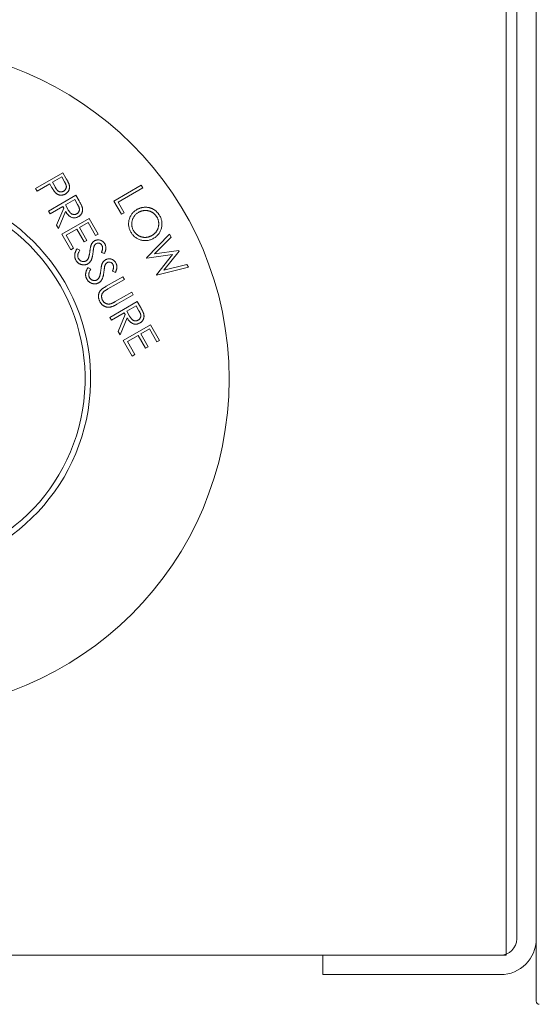
# Model space of a CAD drawing. Units: millimetres. Extents: x 527 to 771, y 537 to 719.
# Drawn here: x 683 to 685, y 644 to 648 of the extents above; entities that cross this region are included whole.
import ezdxf

# ---------------------------------------------------------------- set-up
doc = ezdxf.new("R2010")
doc.units = ezdxf.units.MM
doc.layers.get('0').update_dxf_attribs({"lineweight": 20})

msp = doc.modelspace()

# ---------------------------------------------------------------- linework, layer by layer
at = {"color": 7, "lineweight": 20}
msp.add_line((684.8519, 651.7501), (684.8519, 644.0095), dxfattribs=at)
at = {"color": 7, "linetype": 'Continuous', "lineweight": 20}
for p, q in [((684.7365, 644.1868), (684.7365, 651.6358)), ((684.7769, 651.5777), (684.7769, 644.2488)), ((682.9273, 647.1338), (683.0325, 647.1946)), ((683.0283, 647.1781), (682.9926, 647.1575)), ((682.9926, 647.1575), (683.0026, 647.1396)), ((683.039, 647.1596), (683.0283, 647.1781)), ((683.0325, 647.1946), (683.0446, 647.1736)), ((682.9334, 647.1233), (682.9273, 647.1338)), ((682.9823, 647.1515), (682.9334, 647.1233)), ((682.9866, 647.144), (682.9823, 647.1515)), ((683.2286, 647.0855), (683.3338, 647.1463)), ((683.3399, 647.1357), (683.2449, 647.0808)), ((683.3338, 647.1463), (683.3399, 647.1357)), ((682.9775, 647.0468), (683.0827, 647.1076)), ((683.0785, 647.0911), (683.0427, 647.0705)), ((683.0892, 647.0726), (683.0785, 647.0911)), ((683.0827, 647.1076), (683.0948, 647.0866)), ((683.258, 647.0346), (683.2286, 647.0855)), ((682.9836, 647.0363), (682.9775, 647.0468)), ((683.0325, 647.0646), (682.9836, 647.0363)), ((683.0089, 646.9926), (683.036, 647.0586)), ((683.0434, 647.0456), (683.0164, 646.9795)), ((683.036, 647.0586), (683.0325, 647.0646)), ((683.0427, 647.0705), (683.053, 647.0523)), ((683.2449, 647.0808), (683.2682, 647.0404)), ((683.0286, 646.9583), (683.1338, 647.019)), ((683.1338, 647.019), (683.1686, 646.9588)), ((683.2682, 647.0404), (683.258, 647.0346)), ((683.0164, 646.9795), (683.0089, 646.9926)), ((683.0863, 646.9776), (683.0451, 646.9538)), ((683.1148, 646.9283), (683.0863, 646.9776)), ((683.1295, 647.0025), (683.0966, 646.9835)), ((683.0966, 646.9835), (683.1251, 646.9342)), ((683.1583, 646.9528), (683.1295, 647.0025)), ((683.0632, 646.8985), (683.0286, 646.9583)), ((683.0451, 646.9538), (683.0736, 646.9044)), ((683.1251, 646.9342), (683.1148, 646.9283)), ((683.1686, 646.9588), (683.1583, 646.9528)), ((683.3545, 646.8675), (683.4425, 646.9579)), ((683.4487, 646.9471), (683.3853, 646.882)), ((683.4425, 646.9579), (683.4487, 646.9471)), ((683.0736, 646.9044), (683.0632, 646.8985)), ((683.0871, 646.9023), (683.0976, 646.8964)), ((683.3853, 646.882), (683.4785, 646.8956)), ((683.4798, 646.8934), (683.4212, 646.8198)), ((683.4785, 646.8956), (683.4798, 646.8934)), ((683.1926, 646.8835), (683.1812, 646.8883)), ((683.3556, 646.8655), (683.3545, 646.8675)), ((683.4536, 646.8796), (683.3556, 646.8655)), ((683.392, 646.8025), (683.4536, 646.8796)), ((683.1292, 646.8295), (683.1397, 646.8236)), ((683.5158, 646.8311), (683.3932, 646.8005)), ((683.4212, 646.8198), (683.5096, 646.8418)), ((683.5096, 646.8418), (683.5158, 646.8311)), ((683.1998, 646.7581), (683.2633, 646.7948)), ((683.2693, 646.7843), (683.2059, 646.7476)), ((683.2347, 646.8107), (683.2232, 646.8155)), ((683.2633, 646.7948), (683.2693, 646.7843)), ((683.3932, 646.8005), (683.392, 646.8025)), ((683.2339, 646.699), (683.2974, 646.7357)), ((683.3035, 646.7252), (683.24, 646.6885)), ((683.2974, 646.7357), (683.3035, 646.7252)), ((683.2135, 646.6381), (683.3187, 646.6988)), ((683.3145, 646.6823), (683.2787, 646.6617)), ((683.3252, 646.6638), (683.3145, 646.6823)), ((683.3187, 646.6988), (683.3308, 646.6779)), ((683.2196, 646.6275), (683.2135, 646.6381)), ((683.2685, 646.6558), (683.2196, 646.6275)), ((683.2449, 646.5838), (683.272, 646.6498)), ((683.2794, 646.6368), (683.2524, 646.5708)), ((683.272, 646.6498), (683.2685, 646.6558)), ((683.2787, 646.6617), (683.289, 646.6435)), ((683.2647, 646.5495), (683.3698, 646.6103)), ((683.3655, 646.5938), (683.3326, 646.5747)), ((683.3943, 646.544), (683.3655, 646.5938)), ((683.3698, 646.6103), (683.4046, 646.55)), ((683.2524, 646.5708), (683.2449, 646.5838)), ((683.3224, 646.5688), (683.2811, 646.545)), ((683.3508, 646.5195), (683.3224, 646.5688)), ((683.3326, 646.5747), (683.3611, 646.5254)), ((683.2992, 646.4897), (683.2647, 646.5495)), ((683.2811, 646.545), (683.3096, 646.4957)), ((683.3611, 646.5254), (683.3508, 646.5195)), ((683.4046, 646.55), (683.3943, 646.544)), ((683.3096, 646.4957), (683.2992, 646.4897)), ((680.0519, 644.1868), (684.7365, 644.1868)), ((684.0319, 644.1868), (684.0319, 644.1118)), ((684.7149, 644.1118), (684.0319, 644.1118))]:
    msp.add_line(p, q, dxfattribs=at)
msp.add_circle((682.3942, 646.4014), 1.2776, dxfattribs=at)
for centre, radius, start, end in [((682.3942, 646.4014), 0.7453, 103.2966, 76.7034), ((682.3942, 646.4014), 0.724, 103.6951, 76.3048), ((684.7149, 644.2488), 0.137, 270, 0), ((684.7149, 644.2488), 0.062, 270, 0)]:
    msp.add_arc(centre, radius, start, end, dxfattribs=at)
at = {"color": 7, "lineweight": 20}
msp.add_arc((684.8638, 644.0095), 0.0118, 180, 269.6, dxfattribs=at)
at = {"color": 7, "linetype": 'Continuous', "lineweight": 20}
for points, knots in [([(683.0361, 647.1236), (683.037, 647.1241), (683.0386, 647.1251), (683.0408, 647.1271), (683.0427, 647.1294), (683.0442, 647.132), (683.0454, 647.1347), (683.0461, 647.1375), (683.0463, 647.1403), (683.0462, 647.1427), (683.0458, 647.1447), (683.0453, 647.1464), (683.0447, 647.1482), (683.0439, 647.1502), (683.0429, 647.1523), (683.0418, 647.1546), (683.0405, 647.1571), (683.0395, 647.1587), (683.039, 647.1596)], [0, 0, 0, 0, 0.072667, 0.143284, 0.214156, 0.286413, 0.358086, 0.427499, 0.495615, 0.564817, 0.602082, 0.644313, 0.691154, 0.742546, 0.799587, 0.861341, 0.928125, 1, 1, 1, 1]), ([(683.0446, 647.1736), (683.0454, 647.1722), (683.047, 647.1694), (683.0492, 647.1654), (683.0512, 647.1618), (683.0528, 647.1584), (683.0543, 647.1555), (683.0555, 647.1528), (683.0564, 647.1505), (683.0568, 647.1491), (683.057, 647.1484)], [0, 0, 0, 0, 0.177205, 0.339209, 0.486812, 0.618538, 0.736372, 0.838457, 0.926519, 1, 1, 1, 1]), ([(683.0038, 647.1183), (683.0032, 647.1189), (683.0021, 647.1201), (683.0004, 647.1223), (682.9985, 647.1249), (682.9965, 647.1279), (682.9942, 647.1314), (682.9918, 647.1352), (682.9892, 647.1395), (682.9875, 647.1425), (682.9866, 647.144)], [0, 0, 0, 0, 0.075612, 0.164487, 0.267785, 0.385785, 0.517932, 0.663866, 0.824458, 1, 1, 1, 1]), ([(683.0026, 647.1396), (683.0031, 647.1387), (683.0041, 647.137), (683.0056, 647.1347), (683.0071, 647.1325), (683.0085, 647.1305), (683.0098, 647.1288), (683.0112, 647.1273), (683.0124, 647.126), (683.0141, 647.1246), (683.0162, 647.1231), (683.0189, 647.1219), (683.0217, 647.121), (683.0246, 647.1206), (683.0276, 647.1207), (683.0306, 647.1212), (683.0334, 647.1221), (683.0352, 647.1231), (683.0361, 647.1236)], [0, 0, 0, 0, 0.071359, 0.137519, 0.198884, 0.255672, 0.307639, 0.355269, 0.39794, 0.43665, 0.508219, 0.577624, 0.646541, 0.716684, 0.787381, 0.856826, 0.927523, 1, 1, 1, 1]), ([(683.057, 647.1484), (683.0573, 647.1476), (683.0577, 647.1459), (683.0581, 647.1433), (683.0584, 647.1408), (683.0584, 647.1383), (683.0582, 647.1358), (683.0578, 647.1333), (683.0572, 647.1308), (683.0564, 647.1284), (683.0554, 647.126), (683.0542, 647.1237), (683.0528, 647.1216), (683.0511, 647.1196), (683.0493, 647.1177), (683.0472, 647.1159), (683.0449, 647.1142), (683.0432, 647.1132), (683.0424, 647.1127)], [0, 0, 0, 0, 0.062928, 0.124902, 0.185682, 0.245604, 0.305124, 0.365187, 0.425579, 0.486839, 0.548101, 0.609527, 0.670679, 0.732732, 0.796908, 0.862089, 0.929456, 1, 1, 1, 1]), ([(683.0424, 647.1127), (683.0415, 647.1122), (683.0398, 647.1113), (683.0372, 647.1101), (683.0346, 647.1092), (683.032, 647.1085), (683.0295, 647.1081), (683.0269, 647.1079), (683.0244, 647.1079), (683.0218, 647.1082), (683.0193, 647.1087), (683.0169, 647.1095), (683.0146, 647.1104), (683.0123, 647.1116), (683.01, 647.1129), (683.0079, 647.1145), (683.0058, 647.1163), (683.0044, 647.1176), (683.0038, 647.1183)], [0, 0, 0, 0, 0.070177, 0.137078, 0.20154, 0.264302, 0.325851, 0.385563, 0.445109, 0.50504, 0.564655, 0.623873, 0.68351, 0.743931, 0.805098, 0.867852, 0.9328, 1, 1, 1, 1]), ([(683.0948, 647.0866), (683.0956, 647.0852), (683.0971, 647.0826), (683.0993, 647.0787), (683.1012, 647.0751), (683.1029, 647.0719), (683.1043, 647.069), (683.1055, 647.0664), (683.1064, 647.0641), (683.1068, 647.0627), (683.1071, 647.0621)], [0, 0, 0, 0, 0.1763103, 0.3382588, 0.4854573, 0.6167991, 0.7346923, 0.8376189, 0.9261527, 1, 1, 1, 1]), ([(683.0927, 647.0257), (683.0913, 647.0249), (683.0886, 647.0234), (683.0841, 647.0219), (683.0797, 647.0211), (683.0753, 647.0209), (683.0709, 647.0214), (683.0667, 647.0225), (683.0626, 647.0243), (683.0593, 647.0264), (683.0568, 647.0283), (683.0549, 647.0301), (683.053, 647.0321), (683.0511, 647.0344), (683.0491, 647.0368), (683.0472, 647.0395), (683.0453, 647.0425), (683.0441, 647.0445), (683.0434, 647.0456)], [0, 0, 0, 0, 0.0797406, 0.1558556, 0.2296615, 0.302584, 0.3746788, 0.4467297, 0.5198819, 0.5963791, 0.6367992, 0.6795243, 0.7253538, 0.7741619, 0.8257723, 0.8806091, 0.9387719, 1, 1, 1, 1]), ([(683.053, 647.0523), (683.0535, 647.0515), (683.0545, 647.0498), (683.0559, 647.0475), (683.0573, 647.0454), (683.0587, 647.0435), (683.0601, 647.0418), (683.0614, 647.0403), (683.0627, 647.039), (683.0643, 647.0376), (683.0665, 647.0362), (683.0691, 647.0349), (683.072, 647.034), (683.0749, 647.0337), (683.0779, 647.0337), (683.0808, 647.0343), (683.0837, 647.0352), (683.0855, 647.0361), (683.0864, 647.0366)], [0, 0, 0, 0, 0.070059, 0.135074, 0.195575, 0.251475, 0.302894, 0.350034, 0.393403, 0.432378, 0.504916, 0.574796, 0.644185, 0.714734, 0.785926, 0.855847, 0.927027, 1, 1, 1, 1]), ([(683.0864, 647.0366), (683.0873, 647.0371), (683.0889, 647.0382), (683.0911, 647.0402), (683.0929, 647.0425), (683.0944, 647.045), (683.0955, 647.0477), (683.0962, 647.0504), (683.0965, 647.0533), (683.0963, 647.0557), (683.0959, 647.0576), (683.0955, 647.0593), (683.0948, 647.0612), (683.094, 647.0631), (683.0931, 647.0653), (683.0919, 647.0676), (683.0906, 647.07), (683.0897, 647.0717), (683.0892, 647.0726)], [0, 0, 0, 0, 0.07248, 0.143196, 0.213375, 0.284963, 0.356004, 0.424835, 0.492496, 0.561244, 0.598582, 0.640743, 0.687676, 0.739389, 0.796542, 0.858948, 0.926664, 1, 1, 1, 1]), ([(683.1071, 647.0621), (683.1073, 647.0612), (683.1078, 647.0595), (683.1083, 647.0568), (683.1086, 647.0542), (683.1087, 647.0516), (683.1085, 647.0491), (683.1081, 647.0465), (683.1075, 647.044), (683.1067, 647.0415), (683.1057, 647.0391), (683.1045, 647.0368), (683.103, 647.0346), (683.1014, 647.0326), (683.0995, 647.0306), (683.0975, 647.0288), (683.0952, 647.0272), (683.0936, 647.0262), (683.0927, 647.0257)], [0, 0, 0, 0, 0.064086, 0.127139, 0.188212, 0.248984, 0.309292, 0.36951, 0.430678, 0.492116, 0.553746, 0.61527, 0.676464, 0.738042, 0.800865, 0.865451, 0.931476, 1, 1, 1, 1]), ([(683.2943, 646.9656), (683.2933, 646.9675), (683.2912, 646.9713), (683.2888, 646.9773), (683.2869, 646.9833), (683.2858, 646.9894), (683.2853, 646.9956), (683.2854, 647.0018), (683.2861, 647.008), (683.2875, 647.0143), (683.2894, 647.0204), (683.2918, 647.0262), (683.2948, 647.0316), (683.2982, 647.0366), (683.3022, 647.0413), (683.3066, 647.0455), (683.3116, 647.0494), (683.3152, 647.0516), (683.317, 647.0528)], [0, 0, 0, 0, 0.065988, 0.129882, 0.192216, 0.253703, 0.315083, 0.376723, 0.439266, 0.503564, 0.567646, 0.630064, 0.6912, 0.751774, 0.812203, 0.8733, 0.93572, 1, 1, 1, 1]), ([(683.317, 647.0528), (683.3183, 647.0535), (683.3208, 647.0548), (683.3247, 647.0566), (683.3286, 647.0582), (683.3327, 647.0594), (683.3368, 647.0604), (683.3409, 647.0611), (683.3451, 647.0615), (683.3494, 647.0617), (683.3536, 647.0616), (683.3578, 647.0612), (683.3619, 647.0606), (683.3659, 647.0597), (683.3699, 647.0585), (683.3737, 647.0571), (683.3775, 647.0554), (683.3812, 647.0534), (683.3848, 647.0512), (683.3881, 647.0488), (683.3913, 647.0462), (683.3943, 647.0434), (683.3971, 647.0404), (683.3997, 647.0372), (683.4022, 647.0338), (683.4036, 647.0314), (683.4043, 647.0302)], [0, 0, 0, 0, 0.043208, 0.085884, 0.128062, 0.16997, 0.211641, 0.253489, 0.295696, 0.338195, 0.380672, 0.422326, 0.463782, 0.504815, 0.545583, 0.586736, 0.628007, 0.669801, 0.711754, 0.752826, 0.793871, 0.834731, 0.875592, 0.916637, 0.958047, 1, 1, 1, 1]), ([(683.3943, 647.0238), (683.3937, 647.0247), (683.3926, 647.0266), (683.3906, 647.0293), (683.3885, 647.0319), (683.3863, 647.0343), (683.3838, 647.0365), (683.3812, 647.0386), (683.3784, 647.0406), (683.3755, 647.0424), (683.3724, 647.044), (683.3693, 647.0454), (683.3662, 647.0466), (683.363, 647.0476), (683.3597, 647.0483), (683.3564, 647.0489), (683.3531, 647.0491), (683.3497, 647.0492), (683.3463, 647.0491), (683.3429, 647.0488), (683.3396, 647.0482), (683.3362, 647.0474), (683.333, 647.0463), (683.3297, 647.045), (683.3265, 647.0436), (683.3244, 647.0424), (683.3233, 647.0418)], [0, 0, 0, 0, 0.041219, 0.081697, 0.122454, 0.162835, 0.203871, 0.244902, 0.286528, 0.328921, 0.37131, 0.413313, 0.454452, 0.495391, 0.5365, 0.577383, 0.618785, 0.660348, 0.702219, 0.743709, 0.785575, 0.827113, 0.869461, 0.912144, 0.955606, 1, 1, 1, 1]), ([(683.3233, 647.0418), (683.3218, 647.0409), (683.3188, 647.0391), (683.3148, 647.0359), (683.3111, 647.0324), (683.3079, 647.0286), (683.3051, 647.0246), (683.3027, 647.0202), (683.3006, 647.0155), (683.2991, 647.0106), (683.298, 647.0055), (683.2974, 647.0005), (683.2973, 646.9956), (683.2977, 646.9906), (683.2986, 646.9858), (683.3, 646.981), (683.3019, 646.9763), (683.3035, 646.9733), (683.3044, 646.9718)], [0, 0, 0, 0, 0.0657399, 0.1293084, 0.1915826, 0.2529636, 0.3142675, 0.3757934, 0.4384611, 0.5029214, 0.5670827, 0.6296459, 0.6908608, 0.751352, 0.8120809, 0.8733321, 0.9358132, 1, 1, 1, 1]), ([(683.3752, 646.9532), (683.3762, 646.9538), (683.3783, 646.955), (683.3811, 646.957), (683.3838, 646.9592), (683.3863, 646.9615), (683.3886, 646.9639), (683.3908, 646.9665), (683.3927, 646.9692), (683.3945, 646.972), (683.3961, 646.975), (683.3975, 646.978), (683.3986, 646.9811), (683.3996, 646.9843), (683.4003, 646.9876), (683.4008, 646.9909), (683.4011, 646.9943), (683.4012, 646.9978), (683.4011, 647.0013), (683.4008, 647.0047), (683.4003, 647.0081), (683.3995, 647.0114), (683.3985, 647.0146), (683.3973, 647.0177), (683.396, 647.0208), (683.3949, 647.0228), (683.3943, 647.0238)], [0, 0, 0, 0, 0.043906, 0.086806, 0.128933, 0.170838, 0.211871, 0.253072, 0.29399, 0.335232, 0.376309, 0.417394, 0.457892, 0.498768, 0.539833, 0.581329, 0.623351, 0.666133, 0.709223, 0.751272, 0.793063, 0.834486, 0.875735, 0.916897, 0.958255, 1, 1, 1, 1]), ([(683.4043, 647.0302), (683.4054, 647.0283), (683.4075, 647.0244), (683.41, 647.0183), (683.4119, 647.0122), (683.4131, 647.006), (683.4137, 646.9998), (683.4136, 646.9936), (683.4129, 646.9873), (683.4116, 646.981), (683.4096, 646.9749), (683.4072, 646.9691), (683.4042, 646.9637), (683.4007, 646.9586), (683.3967, 646.954), (683.3921, 646.9497), (683.3871, 646.9457), (683.3834, 646.9434), (683.3815, 646.9423)], [0, 0, 0, 0, 0.0666748, 0.1310417, 0.193762, 0.2554299, 0.3164091, 0.3778622, 0.4399426, 0.5034978, 0.5668893, 0.6286342, 0.6894384, 0.7496316, 0.8103983, 0.871864, 0.9348108, 1, 1, 1, 1]), ([(683.3044, 646.9718), (683.305, 646.9708), (683.3062, 646.9688), (683.3082, 646.966), (683.3103, 646.9634), (683.3126, 646.9609), (683.3151, 646.9586), (683.3177, 646.9564), (683.3204, 646.9544), (683.3233, 646.9526), (683.3264, 646.951), (683.3294, 646.9495), (683.3326, 646.9483), (683.3357, 646.9474), (683.339, 646.9466), (683.3423, 646.9461), (683.3456, 646.9458), (683.349, 646.9457), (683.3524, 646.9459), (683.3557, 646.9462), (683.3591, 646.9468), (683.3624, 646.9477), (683.3657, 646.9487), (683.3689, 646.9499), (683.3721, 646.9514), (683.3742, 646.9526), (683.3752, 646.9532)], [0, 0, 0, 0, 0.042804, 0.085108, 0.126595, 0.167902, 0.209398, 0.250654, 0.292232, 0.334373, 0.376346, 0.417652, 0.458468, 0.499257, 0.539636, 0.580322, 0.621303, 0.662707, 0.704437, 0.745775, 0.787194, 0.828652, 0.870471, 0.912997, 0.956031, 1, 1, 1, 1]), ([(683.1416, 646.9175), (683.142, 646.9183), (683.1427, 646.9199), (683.144, 646.9221), (683.1454, 646.9242), (683.1469, 646.9262), (683.1486, 646.9279), (683.1504, 646.9296), (683.1524, 646.9311), (683.1538, 646.9319), (683.1545, 646.9324)], [0, 0, 0, 0, 0.1315954, 0.2600545, 0.3861452, 0.5099237, 0.6320257, 0.7542728, 0.8765621, 1, 1, 1, 1]), ([(683.1545, 646.9324), (683.1556, 646.933), (683.1579, 646.9342), (683.1615, 646.9354), (683.1652, 646.9361), (683.1689, 646.9364), (683.1726, 646.9361), (683.1763, 646.9353), (683.1798, 646.9341), (683.1832, 646.9322), (683.1864, 646.93), (683.1893, 646.9274), (683.1918, 646.9244), (683.1932, 646.9222), (683.1939, 646.9211)], [0, 0, 0, 0, 0.085025, 0.167385, 0.24885, 0.330505, 0.412196, 0.492835, 0.574369, 0.658701, 0.743646, 0.82812, 0.91315, 1, 1, 1, 1]), ([(683.3815, 646.9423), (683.3796, 646.9413), (683.3758, 646.9392), (683.3699, 646.9368), (683.3639, 646.935), (683.3578, 646.9339), (683.3517, 646.9334), (683.3455, 646.9335), (683.3393, 646.9343), (683.333, 646.9356), (683.3269, 646.9375), (683.3211, 646.94), (683.3157, 646.943), (683.3106, 646.9465), (683.3059, 646.9505), (683.3016, 646.955), (683.2977, 646.96), (683.2955, 646.9637), (683.2943, 646.9656)], [0, 0, 0, 0, 0.065227, 0.128251, 0.190181, 0.251091, 0.312108, 0.373409, 0.435878, 0.500071, 0.564351, 0.626761, 0.688126, 0.748875, 0.810045, 0.87156, 0.934748, 1, 1, 1, 1]), ([(683.0832, 646.8577), (683.0827, 646.8585), (683.0819, 646.8601), (683.0808, 646.8625), (683.0799, 646.865), (683.0792, 646.8676), (683.0786, 646.8701), (683.0783, 646.8727), (683.0782, 646.8754), (683.0782, 646.878), (683.0785, 646.8808), (683.079, 646.8836), (683.0798, 646.8865), (683.0807, 646.8896), (683.082, 646.8926), (683.0835, 646.8958), (683.0851, 646.8991), (683.0864, 646.9012), (683.0871, 646.9023)], [0, 0, 0, 0, 0.057775, 0.114663, 0.170488, 0.226037, 0.281128, 0.336139, 0.391764, 0.448367, 0.506268, 0.56692, 0.630686, 0.697231, 0.767167, 0.840831, 0.918377, 1, 1, 1, 1]), ([(683.0976, 646.8964), (683.0967, 646.8949), (683.0949, 646.8919), (683.0928, 646.8873), (683.0913, 646.883), (683.0904, 646.8789), (683.09, 646.875), (683.0903, 646.8713), (683.0912, 646.8678), (683.0923, 646.8657), (683.0928, 646.8646)], [0, 0, 0, 0, 0.161269, 0.308876, 0.443731, 0.567644, 0.682557, 0.79095, 0.895256, 1, 1, 1, 1]), ([(683.1303, 646.865), (683.1306, 646.8658), (683.1313, 646.8675), (683.1323, 646.8702), (683.1331, 646.8733), (683.134, 646.8766), (683.1348, 646.8802), (683.1355, 646.8841), (683.1361, 646.8884), (683.1365, 646.8913), (683.1367, 646.8928)], [0, 0, 0, 0, 0.091486, 0.191574, 0.300601, 0.420892, 0.550538, 0.689707, 0.839502, 1, 1, 1, 1]), ([(683.1367, 646.8928), (683.1369, 646.8943), (683.1372, 646.8972), (683.1379, 646.9013), (683.1384, 646.905), (683.1391, 646.9083), (683.1397, 646.9112), (683.1403, 646.9136), (683.1409, 646.9157), (683.1414, 646.9169), (683.1416, 646.9175)], [0, 0, 0, 0, 0.1811353, 0.3451829, 0.4938092, 0.6265935, 0.7430923, 0.844758, 0.9296859, 1, 1, 1, 1]), ([(683.1514, 646.9072), (683.1513, 646.9069), (683.1511, 646.9061), (683.1509, 646.9046), (683.1506, 646.9028), (683.1503, 646.9006), (683.15, 646.8979), (683.1496, 646.8948), (683.1492, 646.8913), (683.1489, 646.8889), (683.1487, 646.8876)], [0, 0, 0, 0, 0.051523, 0.124975, 0.218203, 0.333464, 0.468354, 0.624253, 0.802231, 1, 1, 1, 1]), ([(683.1612, 646.9217), (683.1606, 646.9214), (683.1595, 646.9207), (683.158, 646.9194), (683.1566, 646.918), (683.1553, 646.9164), (683.1541, 646.9146), (683.1531, 646.9124), (683.1522, 646.91), (683.1516, 646.9082), (683.1514, 646.9072)], [0, 0, 0, 0, 0.1093, 0.217637, 0.326419, 0.43875, 0.557051, 0.688637, 0.83649, 1, 1, 1, 1]), ([(683.1829, 646.915), (683.1823, 646.916), (683.1811, 646.9179), (683.1787, 646.9203), (683.176, 646.9221), (683.1731, 646.9233), (683.17, 646.9239), (683.167, 646.9238), (683.164, 646.9232), (683.1621, 646.9222), (683.1612, 646.9217)], [0, 0, 0, 0, 0.13862, 0.267488, 0.391992, 0.51721, 0.640242, 0.757268, 0.876398, 1, 1, 1, 1]), ([(683.1812, 646.8883), (683.1815, 646.8892), (683.1822, 646.8908), (683.1831, 646.8932), (683.1839, 646.8955), (683.1845, 646.8976), (683.185, 646.8995), (683.1854, 646.9013), (683.1856, 646.9029), (683.1857, 646.9049), (683.1856, 646.9072), (683.1851, 646.9099), (683.1842, 646.9126), (683.1833, 646.9142), (683.1829, 646.915)], [0, 0, 0, 0, 0.099105, 0.1906, 0.275396, 0.353871, 0.426114, 0.491037, 0.550084, 0.603479, 0.703189, 0.801004, 0.899611, 1, 1, 1, 1]), ([(683.1939, 646.9211), (683.1946, 646.9199), (683.1959, 646.9174), (683.1972, 646.9134), (683.1981, 646.9093), (683.1983, 646.9057), (683.1982, 646.9028), (683.1979, 646.9004), (683.1975, 646.898), (683.1969, 646.8953), (683.1961, 646.8926), (683.1951, 646.8897), (683.1939, 646.8866), (683.1931, 646.8846), (683.1926, 646.8835)], [0, 0, 0, 0, 0.108301, 0.214533, 0.320358, 0.428659, 0.485196, 0.545813, 0.610128, 0.678359, 0.752053, 0.830008, 0.91235, 1, 1, 1, 1]), ([(683.1287, 646.8442), (683.1278, 646.8437), (683.1259, 646.8427), (683.1229, 646.8415), (683.1199, 646.8407), (683.1168, 646.8402), (683.1136, 646.84), (683.1104, 646.8401), (683.1071, 646.8406), (683.1038, 646.8414), (683.1006, 646.8425), (683.0975, 646.8438), (683.0946, 646.8455), (683.0919, 646.8474), (683.0894, 646.8496), (683.0871, 646.852), (683.085, 646.8547), (683.0838, 646.8567), (683.0832, 646.8577)], [0, 0, 0, 0, 0.061703, 0.121768, 0.181096, 0.240492, 0.30013, 0.3611, 0.424006, 0.488922, 0.554146, 0.617769, 0.680381, 0.742603, 0.805066, 0.868393, 0.933185, 1, 1, 1, 1]), ([(683.0928, 646.8646), (683.0933, 646.8638), (683.0944, 646.8621), (683.0964, 646.8598), (683.0986, 646.8578), (683.101, 646.8561), (683.1036, 646.8546), (683.1063, 646.8536), (683.109, 646.853), (683.1117, 646.8528), (683.1145, 646.8529), (683.1171, 646.8535), (683.1196, 646.8543), (683.1212, 646.8551), (683.1219, 646.8555)], [0, 0, 0, 0, 0.0890653, 0.1769957, 0.2637377, 0.3526443, 0.4398824, 0.5233556, 0.604911, 0.6861635, 0.7665578, 0.8447162, 0.9217824, 1, 1, 1, 1]), ([(683.1219, 646.8555), (683.1228, 646.8561), (683.1245, 646.8572), (683.1267, 646.8594), (683.1287, 646.862), (683.1297, 646.864), (683.1303, 646.865)], [0, 0, 0, 0, 0.237117, 0.479708, 0.730284, 1, 1, 1, 1]), ([(683.1487, 646.8876), (683.1485, 646.886), (683.1482, 646.8829), (683.1475, 646.8785), (683.1467, 646.8744), (683.1459, 646.8706), (683.145, 646.8671), (683.1439, 646.864), (683.1429, 646.8611), (683.1416, 646.8585), (683.1404, 646.8561), (683.139, 646.854), (683.1375, 646.8519), (683.136, 646.8501), (683.1343, 646.8484), (683.1325, 646.8468), (683.1307, 646.8454), (683.1294, 646.8446), (683.1287, 646.8442)], [0, 0, 0, 0, 0.096043, 0.186029, 0.269964, 0.348516, 0.421213, 0.488803, 0.550851, 0.607781, 0.661422, 0.713349, 0.763271, 0.812087, 0.860036, 0.907366, 0.953649, 1, 1, 1, 1]), ([(683.1837, 646.8446), (683.184, 646.8454), (683.1848, 646.847), (683.186, 646.8493), (683.1874, 646.8513), (683.189, 646.8533), (683.1907, 646.8551), (683.1925, 646.8567), (683.1944, 646.8582), (683.1958, 646.8591), (683.1966, 646.8595)], [0, 0, 0, 0, 0.131595, 0.260054, 0.386145, 0.509924, 0.632026, 0.754273, 0.876562, 1, 1, 1, 1]), ([(683.1966, 646.8595), (683.1977, 646.8601), (683.2, 646.8613), (683.2036, 646.8625), (683.2072, 646.8633), (683.211, 646.8635), (683.2147, 646.8633), (683.2183, 646.8625), (683.2219, 646.8612), (683.2253, 646.8594), (683.2284, 646.8572), (683.2313, 646.8546), (683.2339, 646.8516), (683.2353, 646.8494), (683.236, 646.8483)], [0, 0, 0, 0, 0.085025, 0.167385, 0.24885, 0.330505, 0.412196, 0.492835, 0.574369, 0.658701, 0.743646, 0.82812, 0.91315, 1, 1, 1, 1]), ([(683.1252, 646.7848), (683.1248, 646.7856), (683.1239, 646.7872), (683.1228, 646.7897), (683.1219, 646.7922), (683.1212, 646.7947), (683.1207, 646.7973), (683.1203, 646.7999), (683.1202, 646.8025), (683.1203, 646.8052), (683.1206, 646.8079), (683.1211, 646.8108), (683.1218, 646.8137), (683.1228, 646.8167), (683.1241, 646.8198), (683.1255, 646.8229), (683.1272, 646.8262), (683.1285, 646.8284), (683.1292, 646.8295)], [0, 0, 0, 0, 0.057775, 0.114663, 0.170488, 0.226037, 0.281128, 0.336139, 0.391764, 0.448367, 0.506268, 0.56692, 0.630686, 0.697231, 0.767167, 0.840831, 0.918377, 1, 1, 1, 1]), ([(683.1397, 646.8236), (683.1388, 646.822), (683.137, 646.819), (683.1349, 646.8145), (683.1334, 646.8102), (683.1324, 646.806), (683.1321, 646.8021), (683.1324, 646.7984), (683.1333, 646.7949), (683.1343, 646.7928), (683.1349, 646.7918)], [0, 0, 0, 0, 0.1612689, 0.3088759, 0.4437311, 0.5676444, 0.6825569, 0.7909497, 0.8952564, 1, 1, 1, 1]), ([(683.1723, 646.7922), (683.1727, 646.793), (683.1734, 646.7947), (683.1743, 646.7974), (683.1752, 646.8004), (683.1761, 646.8037), (683.1768, 646.8073), (683.1775, 646.8113), (683.1782, 646.8155), (683.1786, 646.8184), (683.1788, 646.82)], [0, 0, 0, 0, 0.091486, 0.191574, 0.300601, 0.420892, 0.550538, 0.689707, 0.839502, 1, 1, 1, 1]), ([(683.1788, 646.82), (683.1789, 646.8215), (683.1793, 646.8244), (683.1799, 646.8285), (683.1805, 646.8322), (683.1811, 646.8354), (683.1817, 646.8383), (683.1824, 646.8408), (683.183, 646.8429), (683.1835, 646.8441), (683.1837, 646.8446)], [0, 0, 0, 0, 0.181135, 0.345183, 0.493809, 0.626594, 0.743092, 0.844758, 0.929686, 1, 1, 1, 1]), ([(683.1934, 646.8344), (683.1934, 646.834), (683.1932, 646.8332), (683.193, 646.8318), (683.1927, 646.83), (683.1923, 646.8277), (683.192, 646.825), (683.1916, 646.822), (683.1912, 646.8185), (683.1909, 646.816), (683.1908, 646.8147)], [0, 0, 0, 0, 0.051523, 0.124975, 0.218203, 0.333464, 0.468354, 0.624253, 0.802231, 1, 1, 1, 1]), ([(683.2032, 646.8489), (683.2027, 646.8485), (683.2016, 646.8479), (683.2001, 646.8466), (683.1987, 646.8452), (683.1974, 646.8436), (683.1962, 646.8418), (683.1952, 646.8396), (683.1942, 646.8371), (683.1937, 646.8353), (683.1934, 646.8344)], [0, 0, 0, 0, 0.1093, 0.217637, 0.326419, 0.43875, 0.557051, 0.688637, 0.83649, 1, 1, 1, 1]), ([(683.225, 646.8422), (683.2243, 646.8432), (683.2231, 646.8451), (683.2207, 646.8474), (683.2181, 646.8492), (683.2151, 646.8504), (683.2121, 646.851), (683.209, 646.851), (683.206, 646.8503), (683.2042, 646.8494), (683.2032, 646.8489)], [0, 0, 0, 0, 0.13862, 0.267488, 0.391992, 0.51721, 0.640242, 0.757268, 0.876398, 1, 1, 1, 1]), ([(683.2232, 646.8155), (683.2236, 646.8163), (683.2243, 646.818), (683.2252, 646.8204), (683.2259, 646.8226), (683.2266, 646.8247), (683.2271, 646.8266), (683.2274, 646.8284), (683.2277, 646.8301), (683.2278, 646.832), (683.2277, 646.8344), (683.2271, 646.8371), (683.2263, 646.8397), (683.2254, 646.8413), (683.225, 646.8422)], [0, 0, 0, 0, 0.099105, 0.1906, 0.275396, 0.353871, 0.426114, 0.491037, 0.550084, 0.603479, 0.703189, 0.801004, 0.899611, 1, 1, 1, 1]), ([(683.236, 646.8483), (683.2366, 646.847), (683.238, 646.8445), (683.2393, 646.8405), (683.2401, 646.8364), (683.2404, 646.8329), (683.2403, 646.8299), (683.24, 646.8276), (683.2396, 646.8251), (683.2389, 646.8225), (683.2381, 646.8197), (683.2372, 646.8168), (683.236, 646.8138), (683.2351, 646.8117), (683.2347, 646.8107)], [0, 0, 0, 0, 0.1083009, 0.2145332, 0.3203582, 0.4286591, 0.4851957, 0.5458133, 0.6101283, 0.6783587, 0.7520525, 0.8300076, 0.91235, 1, 1, 1, 1]), ([(683.1708, 646.7714), (683.1698, 646.7709), (683.168, 646.7699), (683.165, 646.7687), (683.162, 646.7678), (683.1589, 646.7673), (683.1557, 646.7671), (683.1525, 646.7673), (683.1492, 646.7678), (683.1459, 646.7685), (683.1426, 646.7696), (683.1395, 646.771), (683.1367, 646.7726), (683.134, 646.7745), (683.1315, 646.7767), (683.1292, 646.7792), (683.1271, 646.7819), (683.1258, 646.7838), (683.1252, 646.7848)], [0, 0, 0, 0, 0.061703, 0.121768, 0.181096, 0.240492, 0.30013, 0.3611, 0.424006, 0.488922, 0.554146, 0.617769, 0.680381, 0.742603, 0.805066, 0.868393, 0.933185, 1, 1, 1, 1]), ([(683.1349, 646.7918), (683.1354, 646.7909), (683.1365, 646.7892), (683.1384, 646.787), (683.1406, 646.7849), (683.1431, 646.7832), (683.1456, 646.7818), (683.1483, 646.7808), (683.151, 646.7802), (683.1538, 646.7799), (683.1565, 646.7801), (683.1591, 646.7806), (683.1617, 646.7814), (683.1632, 646.7822), (683.164, 646.7827)], [0, 0, 0, 0, 0.0890653, 0.1769957, 0.2637377, 0.3526443, 0.4398824, 0.5233556, 0.604911, 0.6861635, 0.7665578, 0.8447162, 0.9217824, 1, 1, 1, 1]), ([(683.164, 646.7827), (683.1649, 646.7832), (683.1666, 646.7843), (683.1688, 646.7866), (683.1708, 646.7892), (683.1718, 646.7912), (683.1723, 646.7922)], [0, 0, 0, 0, 0.237117, 0.479708, 0.730284, 1, 1, 1, 1]), ([(683.1908, 646.8147), (683.1906, 646.8131), (683.1902, 646.8101), (683.1895, 646.8057), (683.1888, 646.8016), (683.1879, 646.7978), (683.187, 646.7943), (683.186, 646.7911), (683.1849, 646.7882), (683.1837, 646.7856), (683.1824, 646.7833), (683.181, 646.7811), (683.1796, 646.7791), (683.178, 646.7772), (683.1764, 646.7755), (683.1746, 646.774), (683.1728, 646.7726), (683.1715, 646.7718), (683.1708, 646.7714)], [0, 0, 0, 0, 0.096043, 0.186029, 0.269964, 0.348516, 0.421213, 0.488803, 0.550851, 0.607781, 0.661422, 0.713349, 0.763271, 0.812087, 0.860036, 0.907366, 0.953649, 1, 1, 1, 1]), ([(683.1762, 646.6966), (683.1756, 646.6977), (683.1745, 646.6998), (683.173, 646.7029), (683.1718, 646.7061), (683.1708, 646.7093), (683.1702, 646.7125), (683.1697, 646.7156), (683.1695, 646.7188), (683.1696, 646.7219), (683.1699, 646.725), (683.1705, 646.728), (683.1713, 646.7309), (683.1723, 646.7336), (683.1736, 646.7363), (683.1751, 646.7388), (683.1768, 646.7412), (683.1781, 646.7426), (683.1787, 646.7434)], [0, 0, 0, 0, 0.071893, 0.141195, 0.20844, 0.274598, 0.338492, 0.402016, 0.465031, 0.527487, 0.58928, 0.649372, 0.708679, 0.766577, 0.824387, 0.882329, 0.940622, 1, 1, 1, 1]), ([(683.1787, 646.7434), (683.1792, 646.7439), (683.1802, 646.7449), (683.182, 646.7464), (683.1841, 646.7481), (683.1866, 646.7499), (683.1894, 646.7518), (683.1926, 646.7538), (683.1961, 646.7559), (683.1985, 646.7574), (683.1998, 646.7581)], [0, 0, 0, 0, 0.07882, 0.169909, 0.274803, 0.392525, 0.52379, 0.668694, 0.827623, 1, 1, 1, 1]), ([(683.2059, 646.7476), (683.205, 646.7471), (683.2032, 646.7461), (683.2008, 646.7447), (683.1987, 646.7434), (683.1968, 646.7423), (683.1952, 646.7413), (683.1939, 646.7404), (683.1929, 646.7397), (683.1923, 646.7393), (683.192, 646.7391)], [0, 0, 0, 0, 0.191626, 0.363227, 0.516864, 0.650507, 0.766711, 0.862952, 0.941367, 1, 1, 1, 1]), ([(683.192, 646.7391), (683.1911, 646.7383), (683.1893, 646.7369), (683.1871, 646.7345), (683.1851, 646.7321), (683.1836, 646.7294), (683.1826, 646.7266), (683.1819, 646.7235), (683.1817, 646.7201), (683.1817, 646.7165), (683.1822, 646.7129), (683.183, 646.7094), (683.1842, 646.7061), (683.1853, 646.704), (683.1859, 646.703)], [0, 0, 0, 0, 0.0871555, 0.1683926, 0.2460179, 0.3196519, 0.3933082, 0.4713374, 0.5544248, 0.645137, 0.7372186, 0.8266649, 0.9134864, 1, 1, 1, 1]), ([(683.24, 646.6885), (683.2389, 646.6878), (683.2366, 646.6865), (683.2333, 646.6848), (683.2301, 646.6832), (683.227, 646.6818), (683.224, 646.6806), (683.2211, 646.6796), (683.2183, 646.6787), (683.2157, 646.6781), (683.2131, 646.6776), (683.2104, 646.6773), (683.2078, 646.6773), (683.2051, 646.6775), (683.2024, 646.6779), (683.1997, 646.6785), (683.1969, 646.6793), (683.1941, 646.6803), (683.1914, 646.6816), (683.1888, 646.6831), (683.1863, 646.6847), (683.184, 646.6867), (683.1818, 646.6888), (683.1798, 646.6912), (683.1779, 646.6938), (683.1768, 646.6957), (683.1762, 646.6966)], [0, 0, 0, 0, 0.054164, 0.105891, 0.154788, 0.201353, 0.245353, 0.286978, 0.32629, 0.363286, 0.399074, 0.434788, 0.471013, 0.507665, 0.544934, 0.583, 0.622215, 0.662902, 0.703799, 0.744731, 0.785107, 0.826167, 0.867998, 0.910892, 0.954628, 1, 1, 1, 1]), ([(683.1859, 646.703), (683.1864, 646.7021), (683.1874, 646.7004), (683.1893, 646.6981), (683.1915, 646.6961), (683.1938, 646.6942), (683.1964, 646.6926), (683.199, 646.6913), (683.2018, 646.6904), (683.2046, 646.6897), (683.2076, 646.6894), (683.2106, 646.6895), (683.2138, 646.6898), (683.2158, 646.6903), (683.2169, 646.6906)], [0, 0, 0, 0, 0.08301, 0.165099, 0.247754, 0.331421, 0.414847, 0.496121, 0.576879, 0.657189, 0.739334, 0.823108, 0.909501, 1, 1, 1, 1]), ([(683.2169, 646.6906), (683.2173, 646.6907), (683.2182, 646.691), (683.2198, 646.6916), (683.2215, 646.6924), (683.2235, 646.6933), (683.2258, 646.6945), (683.2283, 646.6958), (683.231, 646.6973), (683.2329, 646.6984), (683.2339, 646.699)], [0, 0, 0, 0, 0.06986, 0.155948, 0.256561, 0.373665, 0.505588, 0.654691, 0.81928, 1, 1, 1, 1]), ([(683.3308, 646.6779), (683.3316, 646.6765), (683.3332, 646.6738), (683.3353, 646.6699), (683.3372, 646.6663), (683.3389, 646.6631), (683.3403, 646.6602), (683.3415, 646.6576), (683.3424, 646.6553), (683.3429, 646.6539), (683.3431, 646.6533)], [0, 0, 0, 0, 0.17631, 0.338259, 0.485457, 0.616799, 0.734692, 0.837619, 0.926153, 1, 1, 1, 1]), ([(683.3288, 646.6169), (683.3273, 646.6161), (683.3246, 646.6146), (683.3202, 646.6132), (683.3157, 646.6123), (683.3113, 646.6121), (683.307, 646.6126), (683.3027, 646.6137), (683.2986, 646.6155), (683.2954, 646.6176), (683.2928, 646.6196), (683.2909, 646.6213), (683.289, 646.6233), (683.2871, 646.6256), (683.2851, 646.628), (683.2832, 646.6308), (683.2813, 646.6337), (683.2801, 646.6358), (683.2794, 646.6368)], [0, 0, 0, 0, 0.079741, 0.155856, 0.229661, 0.302584, 0.374679, 0.44673, 0.519882, 0.596379, 0.636799, 0.679524, 0.725354, 0.774162, 0.825772, 0.880609, 0.938772, 1, 1, 1, 1]), ([(683.289, 646.6435), (683.2895, 646.6427), (683.2905, 646.641), (683.292, 646.6387), (683.2934, 646.6366), (683.2947, 646.6347), (683.2961, 646.633), (683.2974, 646.6315), (683.2987, 646.6302), (683.3003, 646.6288), (683.3025, 646.6274), (683.3052, 646.6261), (683.308, 646.6252), (683.3109, 646.6249), (683.3139, 646.625), (683.3169, 646.6255), (683.3197, 646.6264), (683.3215, 646.6274), (683.3224, 646.6278)], [0, 0, 0, 0, 0.070059, 0.135074, 0.195575, 0.251475, 0.302894, 0.350034, 0.393403, 0.432378, 0.504916, 0.574796, 0.644185, 0.714734, 0.785926, 0.855847, 0.927027, 1, 1, 1, 1]), ([(683.3224, 646.6278), (683.3233, 646.6284), (683.3249, 646.6294), (683.3271, 646.6314), (683.3289, 646.6337), (683.3304, 646.6362), (683.3316, 646.6389), (683.3323, 646.6417), (683.3325, 646.6445), (683.3323, 646.6469), (683.3319, 646.6489), (683.3315, 646.6505), (683.3309, 646.6524), (683.3301, 646.6543), (683.3291, 646.6565), (683.328, 646.6588), (683.3266, 646.6613), (683.3257, 646.6629), (683.3252, 646.6638)], [0, 0, 0, 0, 0.07248, 0.143196, 0.213375, 0.284963, 0.356004, 0.424835, 0.492496, 0.561244, 0.598582, 0.640743, 0.687676, 0.739389, 0.796542, 0.858948, 0.926664, 1, 1, 1, 1]), ([(683.3431, 646.6533), (683.3433, 646.6524), (683.3438, 646.6507), (683.3443, 646.648), (683.3446, 646.6454), (683.3447, 646.6429), (683.3445, 646.6403), (683.3441, 646.6377), (683.3435, 646.6352), (683.3427, 646.6327), (683.3417, 646.6303), (683.3405, 646.628), (683.3391, 646.6258), (683.3374, 646.6238), (683.3356, 646.6219), (683.3335, 646.6201), (683.3312, 646.6184), (683.3296, 646.6174), (683.3288, 646.6169)], [0, 0, 0, 0, 0.064086, 0.127139, 0.188212, 0.248984, 0.309292, 0.36951, 0.430678, 0.492116, 0.553746, 0.61527, 0.676464, 0.738042, 0.800865, 0.865451, 0.931476, 1, 1, 1, 1])]:
    msp.add_open_spline(points, degree=3, knots=knots, dxfattribs=at)

doc.saveas('drawing.dxf')
